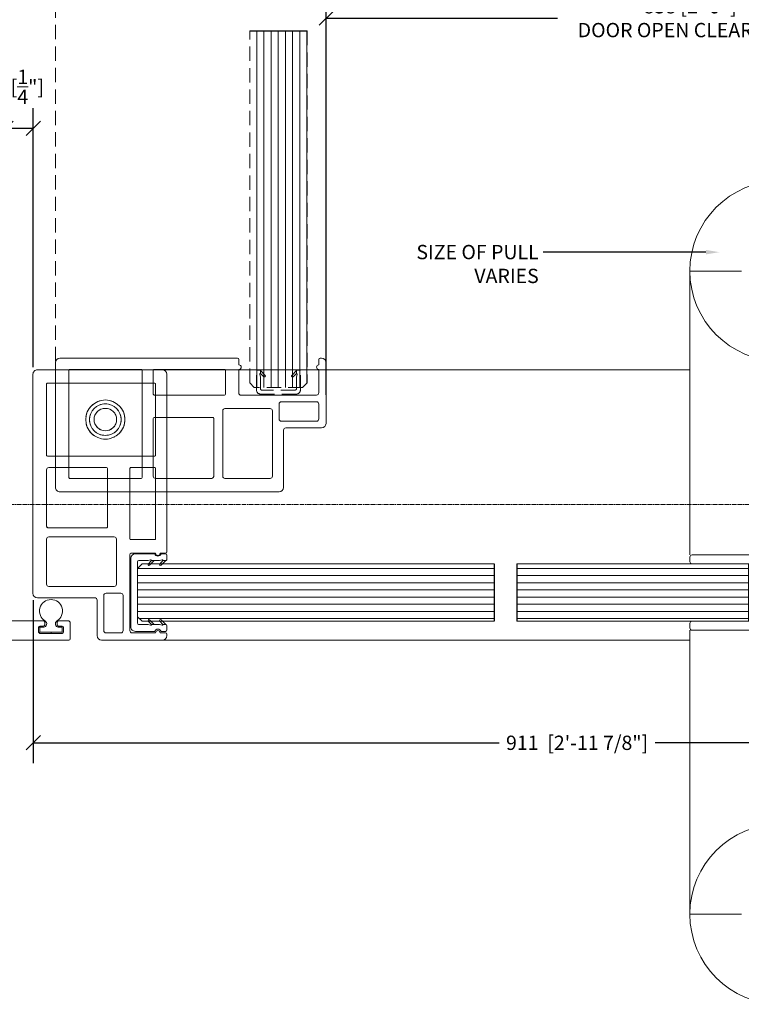
# Model space of a CAD drawing. Extents: x -172254 to 1233282, y -31500 to 544841.
# Drawn here: x -1651 to -1491, y -16750 to -16531 of the extents above; entities that cross this region are included whole.
import ezdxf
from ezdxf import colors
from ezdxf.entities.mleader import LeaderData, LeaderLine
from ezdxf.math import Vec2, Vec3

# ---------------------------------------------------------------- set-up
doc = ezdxf.new("R2010")
doc.units = 0
doc.linetypes.add('CENTER2', pattern=[28.575, 19.05, -3.175, 3.175, -3.175])
doc.linetypes.add('HIDDEN2', pattern=[4.7625, 3.175, -1.5875])
for name, color, linetype, lineweight in [('M CENTER', 11, 'CENTER2', 5), ('M DIMENSION TEXT', 6, 'Continuous', 5), ('M DIMENSIONS', 6, 'Continuous', 5), ('M GASKET', 140, 'Continuous', 5), ('M GLASS', 4, 'Continuous', 13), ('M HATCH', 251, 'Continuous', 9), ('M HIDDEN', 8, 'HIDDEN2', 5), ('M MODERNUS', 3, 'Continuous', 20), ('M MODERNUS 2', 2, 'Continuous', 20)]:
    doc.layers.add(name, color=color, linetype=linetype, lineweight=lineweight)
doc.layers.add('M LIMIT', color=1, linetype='Continuous')
doc.styles.add('MODERNUS-ARIAL', font='arial.ttf', dxfattribs={"height": 3.175})
doc.dimstyles.new('MODERNUS-SK', dxfattribs={"dimtxt": 3.175, "dimasz": 3.175, "dimexe": 4.5, "dimexo": 1.587, "dimgap": 2, "dimtad": 0, "dimtoh": 1, "dimdec": 0, "dimzin": 0, "dimdsep": 46, "dimtxsty": 'MODERNUS-ARIAL', "dimblk": 'OBLIQUE', "dimcen": 2.2, "dimclrd": 6, "dimclre": 6, "dimclrt": 6, "dimadec": 0, "dimazin": 0, "dimtfac": 1, "dimtdec": 0, "dimtofl": 0, "dimtmove": 2, "dimatfit": 3, "dimldrblk": 'OBLIQUE', "dimfxl": 1, "dimtfillclr": 2, "dimtolj": 1, "dimtzin": 0, "dimarcsym": 0})

# ---------------------------------------------------------------- blocks, each defined once
blk = doc.blocks.new('*U457')
at = {"layer": 'M HATCH'}
h = blk.add_hatch(dxfattribs=at)
h.set_pattern_fill('ANSI31', color=256, scale=0.5, angle=135)
h.set_pattern_definition([(180, (-22.5228, -2e-16), (-1e-16, -1.5875), [])])
h.paths.add_polyline_path([(1, 6.35), (0, 5.35), (0, -5.35), (1, -6.35), (79.08, -6.35), (79.08, 6.35)])
blk.add_lwpolyline([(79.08, -6.35), (1, -6.35), (0, -5.35), (0, 5.35), (1, 6.35), (79.08, 6.35)])
at = {"layer": 'Defpoints'}
blk.add_line((79.08, 6.35), (79.08, -6.35), dxfattribs=at)
blk = doc.blocks.new('*U458')
at = {"layer": 'M HATCH'}
h = blk.add_hatch(dxfattribs=at)
h.set_pattern_fill('ANSI31', color=256, scale=0.5, angle=135)
h.set_pattern_definition([(180, (33.5775, 3e-16), (-1e-16, -1.5875), [])])
h.paths.add_polyline_path([(1, 6.35), (0, 5.35), (0, -5.35), (1, -6.35), (135.18, -6.35), (135.18, 6.35)])
blk.add_lwpolyline([(135.18, -6.35), (1, -6.35), (0, -5.35), (0, 5.35), (1, 6.35), (135.18, 6.35)])
at = {"layer": 'Defpoints'}
blk.add_line((135.18, 6.35), (135.18, -6.35), dxfattribs=at)
blk = doc.blocks.new('_Oblique')
at = {"color": 0, "linetype": 'ByBlock', "lineweight": -2}
blk.add_line((-0.5, -0.5), (0.5, 0.5), dxfattribs=at)
blk = doc.blocks.new('*D185')
at = {"layer": 'Defpoints', "color": 0, "transparency": 16777216}
for p in [(-14848.54, -8720.07), (-14582.94, -8720.07), (-14582.94, -8753.27)]:
    blk.add_point(p, dxfattribs=at)
at = {"layer": 'M DIMENSIONS', "color": 6, "lineweight": -2, "transparency": 16777216}
for p, q in [((-14848.54, -8721.66), (-14848.54, -8757.77)), ((-14582.94, -8721.66), (-14582.94, -8757.77)), ((-14848.54, -8753.27), (-14745.22, -8753.27)), ((-14582.94, -8753.27), (-14710.66, -8753.27))]:
    blk.add_line(p, q, dxfattribs=at)
at = {"layer": 'M DIMENSIONS', "color": 6, "lineweight": -2, "transparency": 16777216, "xscale": 3.175, "yscale": 3.175, "zscale": 3.175, "rotation": 180}
blk.add_blockref('_Oblique', (-14848.54, -8753.27), dxfattribs=at)
at = {"layer": 'M DIMENSIONS', "color": 6, "lineweight": -2, "transparency": 16777216, "xscale": 3.175, "yscale": 3.175, "zscale": 3.175}
blk.add_blockref('_Oblique', (-14582.94, -8753.27), dxfattribs=at)
at = {"layer": 'M DIMENSIONS', "color": 6, "lineweight": 0, "transparency": 16777216, "insert": (-14727.94, -8753.27), "char_height": 3.175, "attachment_point": 5, "style": 'MODERNUS-ARIAL'}
blk.add_mtext('\\A1;911  [2\'-11 7/8"]', dxfattribs=at)
blk = doc.blocks.new('*D446')
at = {"layer": 'Defpoints', "color": 0, "transparency": 16777216}
for p in [(-14591.19, -8592.49), (-14783.55, -8677.65), (-14591.19, -8727.09)]:
    blk.add_point(p, dxfattribs=at)
at = {"layer": 'M DIMENSION TEXT', "color": 6, "lineweight": -2, "transparency": 16777216}
for p, q in [((-14783.55, -8676.07), (-14783.55, -8587.99)), ((-14591.19, -8725.5), (-14591.19, -8587.99)), ((-14783.55, -8592.49), (-14732.32, -8592.49)), ((-14591.19, -8592.49), (-14673.44, -8592.49))]:
    blk.add_line(p, q, dxfattribs=at)
at = {"layer": 'M DIMENSION TEXT', "color": 6, "lineweight": -2, "transparency": 16777216, "xscale": 3.175, "yscale": 3.175, "zscale": 3.175, "rotation": 180}
blk.add_blockref('_Oblique', (-14783.55, -8592.49), dxfattribs=at)
at = {"layer": 'M DIMENSION TEXT', "color": 6, "lineweight": -2, "transparency": 16777216, "xscale": 3.175, "yscale": 3.175, "zscale": 3.175}
blk.add_blockref('_Oblique', (-14591.19, -8592.49), dxfattribs=at)
at = {"layer": 'M DIMENSION TEXT', "color": 6, "transparency": 16777216, "insert": (-14702.88, -8592.49), "char_height": 3.175, "attachment_point": 5, "style": 'MODERNUS-ARIAL'}
blk.add_mtext('\\A1;838 [2\'-9"] \\PDOOR OPEN CLEARANCE ', dxfattribs=at)
blk = doc.blocks.new('*D447')
at = {"layer": 'Defpoints', "color": 0, "transparency": 16777216}
for p in [(-14848.54, -8616.93), (-14854.55, -8672.62), (-14848.54, -8671.47)]:
    blk.add_point(p, dxfattribs=at)
at = {"layer": 'M DIMENSION TEXT', "color": 6, "lineweight": -2, "transparency": 16777216}
for p, q in [((-14854.55, -8671.04), (-14854.55, -8612.43)), ((-14848.54, -8669.89), (-14848.54, -8612.43)), ((-14854.55, -8616.93), (-14848.54, -8616.93))]:
    blk.add_line(p, q, dxfattribs=at)
at = {"layer": 'M DIMENSION TEXT', "color": 6, "lineweight": -2, "transparency": 16777216, "xscale": 3.175, "yscale": 3.175, "zscale": 3.175, "rotation": 180}
blk.add_blockref('_Oblique', (-14854.55, -8616.93), dxfattribs=at)
at = {"layer": 'M DIMENSION TEXT', "color": 6, "lineweight": -2, "transparency": 16777216, "xscale": 3.175, "yscale": 3.175, "zscale": 3.175}
blk.add_blockref('_Oblique', (-14848.54, -8616.93), dxfattribs=at)
at = {"layer": 'M DIMENSION TEXT', "color": 6, "transparency": 16777216, "insert": (-14851.54, -8607.73), "char_height": 3.175, "attachment_point": 5, "style": 'MODERNUS-ARIAL'}
blk.add_mtext('\\A1;6 [{\\H1x;\\S1/4;}"]', dxfattribs=at)
blk = doc.blocks.new('*U422')
at = {"linetype": 'Continuous'}
for p, q in [((-29.7, 28.64), (-29.7, 28.94)), ((-28.7, 29.94), (-15.2, 29.94)), ((-14.2, 28.94), (-14.2, 21.04)), ((-28.2, 28.34), (-29.4, 28.34)), ((-22, 28.34), (-27.2, 28.34)), ((-21.5, 10.94), (-21.5, 27.84)), ((-20, 27.84), (-20, 20.04)), ((-16.2, 28.34), (-19.5, 28.34)), ((-15.7, 20.04), (-15.7, 27.84)), ((-13.7, 20.54), (-1, 20.54)), ((-19.5, 19.54), (-16.2, 19.54)), ((-18.5, 17.54), (-18.5, 7.54)), ((-3.5, 18.04), (-18, 18.04)), ((-3, 7.54), (-3, 17.54)), ((0, 19.54), (0, -29.06)), ((-29.7, -29.06), (-29.7, 10.34)), ((-29.4, 10.64), (-28.2, 10.64)), ((-27.2, 10.64), (-21.8, 10.64)), ((-27.2, 7.44), (-27.2, -8.16)), ((-21.7, 7.64), (-27, 7.64)), ((-21.5, 2.84), (-21.5, 7.44)), ((-18, 7.04), (-3.5, 7.04)), ((-16.5, 4.84), (-16.5, -6.66)), ((-3.5, 5.04), (-16.3, 5.04)), ((-3, -6.66), (-3, 4.54)), ((-21.5, -8.16), (-21.5, 4.35)), ((-27, -8.36), (-21.7, -8.36)), ((-16.5, -6.66), (-16.5, -8.16)), ((-16.3, -8.36), (-3.5, -8.36)), ((-3, -7.86), (-3, -6.66)), ((-3.2, -10.86), (-27, -10.86)), ((-27.2, -11.06), (-27.2, -26.86)), ((-3, -26.86), (-3, -11.06)), ((-27, -27.06), (-3.2, -27.06)), ((-1, -30.06), (-28.7, -30.06))]:
    blk.add_line(p, q, dxfattribs=at)
for radius in [4.35, 4.35, 3.5, 3.5, 2.5, 2.5]:
    blk.add_circle((-16.05, -18.99), radius)
for centre, radius, start, end in [((-28.7, 28.94), 1, 90, 180), ((-29.4, 28.64), 0.3, 180, 270), ((-15.2, 28.94), 1, 0, 90), ((-27.7, 28.34), 0.5, 180, 0), ((-22, 27.84), 0.5, 0, 90), ((-19.5, 27.84), 0.5, 90, 180), ((-16.2, 27.84), 0.5, 0, 90), ((-19.5, 20.04), 0.5, 180, 270), ((-16.2, 20.04), 0.5, 270, 0), ((-13.7, 21.04), 0.5, 180, 270), ((-1, 19.54), 1, 0, 90), ((-18, 17.54), 0.5, 90, 180), ((-3.5, 17.54), 0.5, 0, 90), ((-27.7, 10.64), 0.5, 0, 180), ((-21.8, 10.94), 0.3, 270, 0), ((-29.4, 10.34), 0.3, 90, 180), ((-27, 7.44), 0.2, 90, 180), ((-21.7, 7.44), 0.2, 0, 90), ((-18, 7.54), 0.5, 180, 270), ((-3.5, 7.54), 0.5, 270, 0), ((-27, -8.16), 0.2, 180, 270), ((-21.7, -8.16), 0.2, 270, 0), ((-16.3, -8.16), 0.2, 180, 270), ((-3.5, -7.86), 0.5, 270, 0), ((-27, -11.06), 0.2, 90, 176.336), ((-3.2, -11.06), 0.2, 3.664, 90), ((-27, -11.06), 0.2, 176.336, 180), ((-3.2, -11.06), 0.2, 0, 3.664), ((-27, -26.86), 0.2, 180, 270), ((-3.2, -26.86), 0.2, 270, 0), ((-28.7, -29.06), 1, 180, 270), ((-1, -29.06), 1, 270, 0)]:
    blk.add_arc(centre, radius, start, end, dxfattribs=at)
for points, knots in [([(-16.3, 5.04), (-16.31, 5.04), (-16.33, 5.04), (-16.35, 5.04), (-16.36, 5.03), (-16.39, 5.02), (-16.41, 5.01), (-16.45, 4.98), (-16.47, 4.95), (-16.49, 4.9), (-16.5, 4.87), (-16.5, 4.84)], [0.08547483, 0.08547483, 0.08547483, 0.08547483, 0.08927036, 0.08927036, 0.09306588, 0.09306588, 0.10065692, 0.10065692, 0.11500972, 0.11500972, 0.12936252, 0.12936252, 0.12936252, 0.12936252]), ([(-3, 4.54), (-3, 4.61), (-3.02, 4.69), (-3.08, 4.82), (-3.12, 4.88), (-3.22, 4.96), (-3.27, 4.99), (-3.35, 5.02), (-3.38, 5.03), (-3.44, 5.04), (-3.47, 5.04), (-3.5, 5.04)], [0.0950312, 0.0950312, 0.0950312, 0.0950312, 0.1282428, 0.1282428, 0.1614544, 0.1614544, 0.1807085, 0.1807085, 0.1903355, 0.1903355, 0.1999626, 0.1999626, 0.1999626, 0.1999626])]:
    blk.add_open_spline(points, degree=3, knots=knots, dxfattribs=at)
blk = doc.blocks.new('_profile_gasket_at_glazing')
for p, q in [((-8.6, 7.7), (-8.6, 6.71)), ((-8.3, 8), (-7.35, 8)), ((-7.24, 6.93), (-7.1, 6.39)), ((-6.06, 6.71), (-7.1, 7.76)), ((-7.1, 7.12), (-7.1, 7.75)), ((-6.33, 6.42), (-7.1, 7.12)), ((-6.33, 6.42), (-7.1, 7.12)), ((6.06, 6.71), (7.1, 7.76)), ((6.33, 6.42), (7.1, 7.12)), ((6.33, 6.42), (7.1, 7.12)), ((7.1, 7.12), (7.1, 7.7)), ((7.24, 6.93), (7.1, 6.39)), ((8.3, 8), (7.4, 8)), ((8.6, 6.71), (8.6, 7.7)), ((-8.6, 5.29), (-8.6, 1)), ((-7.24, 4.38), (-7.1, 3.84)), ((-7.1, 4.57), (-7.1, 6.39)), ((-6.06, 4.16), (-7.1, 5.21)), ((-6.33, 3.87), (-7.1, 4.57)), ((-6.33, 3.87), (-7.1, 4.57)), ((6.06, 4.16), (7.1, 5.21)), ((6.33, 3.87), (7.1, 4.57)), ((6.33, 3.87), (7.1, 4.57)), ((7.1, 4.57), (7.1, 6.39)), ((7.24, 4.38), (7.1, 3.84)), ((8.6, 1), (8.6, 5.29)), ((-7.1, 3.84), (-7.1, 1.8)), ((7.1, 1.8), (7.1, 3.84)), ((7.6, 0), (-7.6, 0)), ((6.8, 1.5), (-6.8, 1.5)), ((5.5, 1.5), (-5.5, 1.5)), ((3.9, 0), (-3.9, 0))]:
    blk.add_line(p, q)
for centre, radius, start, end in [((-8.3, 7.7), 0.3, 90, 180), ((-8.85, 6), 0.75, 289.4712, 70.5288), ((-7.35, 7.75), 0.25, 359.7288, 90), ((-7.1, 6.97), 0.15, 90, 195), ((-6.2, 6.57), 0.2, 227.8467, 44.8467), ((6.2, 6.57), 0.2, 135.1533, 312.1533), ((7.4, 7.7), 0.3, 90, 180), ((7.1, 6.97), 0.15, 345, 90), ((8.85, 6), 0.75, 109.4712, 250.5288), ((8.3, 7.7), 0.3, 0, 90), ((-7.1, 4.42), 0.15, 90, 195), ((7.1, 4.42), 0.15, 345, 90), ((-6.2, 4.02), 0.2, 227.8467, 44.8467), ((6.2, 4.02), 0.2, 135.1533, 312.1533), ((-7.6, 1), 1, 180, 270), ((-6.8, 1.8), 0.3, 180, 270), ((6.8, 1.8), 0.3, 270, 0), ((7.6, 1), 1, 270, 0)]:
    blk.add_arc(centre, radius, start, end)
blk = doc.blocks.new('_profile_lama_single_cap')
for p, q in [((-24, 0), (24, 0)), ((-24.25, -1.75), (-24.25, -0.25)), ((-20.8, -2), (-24, -2)), ((-20.8, -11), (-20.8, -2)), ((-19.3, -2), (-19.3, -12.64)), ((19.3, -2), (-19.3, -2)), ((19.3, -12.64), (19.3, -2)), ((20.8, -2), (20.8, -11)), ((24, -2), (20.8, -2)), ((24.25, -0.25), (24.25, -1.75)), ((-20.79, -13.04), (-21.71, -11.45)), ((-21.45, -11), (-20.8, -11)), ((21.71, -11.45), (20.79, -13.04)), ((20.8, -11), (21.45, -11))]:
    blk.add_line(p, q)
for centre, radius, start, end in [((-24, -0.25), 0.25, 90, 180), ((24, -0.25), 0.25, 0, 90), ((-24, -1.75), 0.25, 180, 270), ((24, -1.75), 0.25, 270, 0), ((-21.45, -11.3), 0.3, 90, 210), ((-20.1, -12.64), 0.8, 210, 0), ((20.1, -12.64), 0.8, 180, 330), ((21.45, -11.3), 0.3, 330, 90)]:
    blk.add_arc(centre, radius, start, end)
blk = doc.blocks.new('_profile_gasket_small')
for p, q in [((-2.45, 1.2), (-1.61, 1.2)), ((-2.45, 1.2), (-2.45, 0.1)), ((-2.45, 0.1), (2.45, 0.1)), ((0, 0), (0, 0.1)), ((1.61, 1.2), (2.45, 1.2)), ((2.45, 1.2), (2.45, 0.1))]:
    blk.add_line(p, q)
for centre, radius, start, end in [((0, 4.8), 2.55, 300.2914, 239.7086), ((-1.73, 1.96), 0.771, 278.6469, 54.9055), ((1.73, 1.96), 0.771, 125.0945, 261.3531)]:
    blk.add_arc(centre, radius, start, end)
blk = doc.blocks.new('_profile_lama_single_jamb')
at = {"linetype": 'Continuous'}
for p, q in [((25.66, 39.5), (25.66, 37.45)), ((29.66, 40), (26.16, 40)), ((29.96, 0.3), (29.96, 39.7)), ((25.96, 37.15), (26.56, 37.15)), ((26.86, 37.45), (26.86, 38.2)), ((27.16, 38.5), (28.16, 38.5)), ((28.46, 38.2), (28.46, 33.3)), ((25.66, 34.05), (25.66, 25.75)), ((26.56, 34.35), (25.96, 34.35)), ((26.86, 33.3), (26.86, 34.05)), ((28.16, 33), (27.16, 33)), ((-29.96, 25.45), (-29.96, 0.3)), ((-24.8, 25.75), (-29.66, 25.75)), ((-24.5, 24.05), (-24.5, 25.45)), ((24.5, 25.45), (24.5, 24.05)), ((25.66, 25.75), (24.8, 25.75)), ((-22.4, 23.75), (-24.2, 23.75)), ((-21.9, 22.25), (-21.9, 23.25)), ((-12, 23.75), (-14.9, 23.75)), ((-11.5, 22.25), (-11.5, 23.25)), ((11.5, 23.25), (11.5, 22.25)), ((14.9, 23.75), (12, 23.75)), ((21.9, 23.25), (21.9, 22.25)), ((24.2, 23.75), (22.4, 23.75)), ((-27.46, 16), (-27.46, 20.25)), ((-25.96, 21.75), (-22.4, 21.75)), ((-16.9, 21.75), (-16.9, 9.81)), ((-14.9, 9.81), (-14.9, 21.45)), ((-14.6, 21.75), (-12, 21.75)), ((12, 21.75), (14.6, 21.75)), ((14.9, 21.45), (14.9, 9.81)), ((16.9, 9.81), (16.9, 21.75)), ((22.4, 21.75), (25.96, 21.75)), ((27.46, 20.25), (27.46, 16)), ((-22.37, 14.5), (-25.96, 14.5)), ((-21.04, 13.2), (-21.5, 14)), ((21.5, 14), (21.04, 13.2)), ((25.96, 14.5), (22.37, 14.5)), ((-27.46, 0.5), (-27.46, 11.5)), ((-26.96, 12), (-24.4, 12)), ((-23.9, 11.5), (-23.9, 3.7)), ((-21.9, 12.75), (-21.3, 12.75)), ((-21.9, 10.31), (-21.9, 12.75)), ((21.3, 12.75), (21.9, 12.75)), ((21.9, 12.75), (21.9, 10.31)), ((23.9, 3.5), (23.9, 11.5)), ((24.4, 12), (26.96, 12)), ((27.46, 11.5), (27.46, 0.5)), ((-17.4, 9.31), (-20.9, 9.31)), ((20.9, 9.31), (17.4, 9.31)), ((-20.9, 7.31), (-17.4, 7.31)), ((17.4, 7.31), (20.9, 7.31)), ((-21.9, 5), (-21.9, 6.31)), ((-13.41, 4.5), (-21.4, 4.5)), ((21.4, 4.5), (13.41, 4.5)), ((21.9, 6.31), (21.9, 5)), ((-22.9, 2.7), (-22.63, 2.7)), ((-22.33, 2.4), (-22.33, 0.3)), ((11.41, 2.5), (-11.41, 2.5)), ((-29.66, 0), (-27.96, 0)), ((-22.03, 0), (12.81, 0)), ((13.11, 0.3), (13.11, 1.2)), ((13.41, 1.5), (21.9, 1.5)), ((27.96, 0), (29.66, 0))]:
    blk.add_line(p, q, dxfattribs=at)
for centre, radius, start, end in [((26.16, 39.5), 0.5, 90, 180), ((29.66, 39.7), 0.3, 0, 90), ((25.96, 37.45), 0.3, 180, 270), ((26.56, 37.45), 0.3, 270, 0), ((27.16, 38.2), 0.3, 90, 180), ((28.16, 38.2), 0.3, 0, 90), ((25.96, 34.05), 0.3, 90, 180), ((26.56, 34.05), 0.3, 0, 90), ((27.16, 33.3), 0.3, 180, 270), ((28.16, 33.3), 0.3, 270, 0), ((-29.66, 25.45), 0.3, 90, 180), ((-24.8, 25.45), 0.3, 0, 90), ((-24.2, 24.05), 0.3, 180, 270), ((24.2, 24.05), 0.3, 270, 0), ((24.8, 25.45), 0.3, 90, 180), ((-22.4, 23.25), 0.5, 0, 90), ((-22.4, 22.25), 0.5, 270, 0), ((-14.9, 21.75), 2, 90, 180), ((-12, 23.25), 0.5, 0, 90), ((-12, 22.25), 0.5, 270, 0), ((12, 23.25), 0.5, 90, 180), ((12, 22.25), 0.5, 180, 270), ((14.9, 21.75), 2, 0, 90), ((22.4, 23.25), 0.5, 90, 180), ((22.4, 22.25), 0.5, 180, 270), ((-25.96, 20.25), 1.5, 90, 180), ((-14.6, 21.45), 0.3, 90, 180), ((14.6, 21.45), 0.3, 0, 90), ((25.96, 20.25), 1.5, 0, 90), ((-25.96, 16), 1.5, 180, 270), ((25.96, 16), 1.5, 270, 0), ((-22.37, 13.5), 1, 30, 90), ((-21.3, 13.05), 0.3, 270, 30), ((21.3, 13.05), 0.3, 150, 270), ((22.37, 13.5), 1, 90, 150), ((-26.96, 11.5), 0.5, 90, 180), ((-24.4, 11.5), 0.5, 0, 90), ((24.4, 11.5), 0.5, 90, 180), ((26.96, 11.5), 0.5, 0, 90), ((-20.9, 10.31), 1, 180, 270), ((-17.4, 9.81), 0.5, 270, 0), ((-17.4, 9.81), 2.5, 270, 0), ((17.4, 9.81), 2.5, 180, 270), ((17.4, 9.81), 0.5, 180, 270), ((20.9, 10.31), 1, 270, 0), ((-20.9, 6.31), 1, 90, 180), ((20.9, 6.31), 1, 0, 90), ((-21.4, 5), 0.5, 180, 270), ((-13.41, 2.5), 2, 0, 90), ((13.41, 2.5), 2, 90, 180), ((21.4, 5), 0.5, 270, 0), ((-22.9, 3.7), 1, 180, 270), ((-22.63, 2.4), 0.3, 0, 90), ((21.9, 3.5), 2, 270, 0), ((-29.66, 0.3), 0.3, 180, 270), ((-27.96, 0.5), 0.5, 270, 0), ((-22.03, 0.3), 0.3, 180, 270), ((12.81, 0.3), 0.3, 270, 0), ((13.41, 1.2), 0.3, 90, 180), ((27.96, 0.5), 0.5, 180, 270), ((29.66, 0.3), 0.3, 270, 0)]:
    blk.add_arc(centre, radius, start, end, dxfattribs=at)
blk.add_blockref('_profile_lama_single_cap', (0, 25.75), dxfattribs=at)
at = {"layer": 'M GASKET', "rotation": 90}
blk.add_blockref('_profile_gasket_small', (28.31, 35.75), dxfattribs=at)
blk = doc.blocks.new('*U730')
for p, q in [((-20, 71.35), (-20, 8.35)), ((20, 71.35), (20, 8.35)), ((-5, 8.35), (-5.2, 8.35)), ((5, 8.35), (5.2, 8.35)), ((-20, -71.35), (-20, -8.35)), ((-5.2, -8.35), (5.2, -8.35)), ((20, -71.35), (20, -8.35))]:
    blk.add_line(p, q)
at = {"linetype": 'ByBlock', "lineweight": 0}
for p, q in [((-20, 7.85), (-20, 6.85)), ((-5.2, 8.35), (-19.5, 8.35)), ((-5.2, 8.35), (5, 8.35)), ((-5.2, 8.35), (-5.2, -8.35)), ((5.2, 8.35), (5.2, -8.35)), ((5.2, 8.35), (19.5, 8.35)), ((20, 7.85), (20, 6.85)), ((-7, 6.35), (-19.5, 6.35)), ((-7, 6.35), (-7, -6.35)), ((-7, -6.35), (-7, 6.35)), ((7, 6.35), (7, -6.35)), ((7, 6.35), (19.5, 6.35)), ((7, -6.35), (7, 6.35)), ((-19.5, -6.35), (-7, -6.35)), ((19.5, -6.35), (7, -6.35)), ((-20, -6.85), (-20, -7.85)), ((-19.5, -8.35), (-5.2, -8.35)), ((19.5, -8.35), (5.2, -8.35)), ((20, -6.85), (20, -7.85))]:
    blk.add_line(p, q, dxfattribs=at)
for centre in [(0, 71.35), (0, -71.35)]:
    blk.add_circle(centre, 20, dxfattribs=at)
for centre, start, end in [((-19.5, 7.85), 90, 180), ((-19.5, 6.85), 180, 270), ((19.5, 7.85), 0, 90), ((19.5, 6.85), 270, 0), ((-19.5, -6.85), 90, 180), ((19.5, -6.85), 0, 90), ((-19.5, -7.85), 180, 270), ((19.5, -7.85), 270, 0)]:
    blk.add_arc(centre, 0.5, start, end, dxfattribs=at)
at = {"layer": 'M CENTER', "lineweight": 0}
for p, q in [((0, 91.35), (0, -91.35)), ((20, 71.35), (-20, 71.35)), ((20, -71.35), (-20, -71.35))]:
    blk.add_line(p, q, dxfattribs=at)
blk = doc.blocks.new('*U603')
for p, q in [((-4.9, 1), (-4.9, 5.29)), ((-4.9, 5.29), (-4, 5.29)), ((-4.14, 4.38), (-4, 3.84)), ((-4, 4.57), (-4, 5.29)), ((-2.96, 4.16), (-4, 5.21)), ((-3.23, 3.87), (-4, 4.57)), ((-3.23, 3.87), (-4, 4.57)), ((2.96, 4.16), (4, 5.21)), ((3.23, 3.87), (4, 4.57)), ((3.23, 3.87), (4, 4.57)), ((4, 4.57), (4, 5.29)), ((4.9, 5.29), (4, 5.29)), ((4.14, 4.38), (4, 3.84)), ((4.9, 1), (4.9, 5.29)), ((-4, 1.2), (-4, 3.84)), ((4, 1.2), (4, 3.84)), ((3.9, 0), (-3.9, 0)), ((3.7, 0.9), (-3.7, 0.9)), ((3.7, 0.9), (-3.7, 0.9))]:
    blk.add_line(p, q)
for centre, radius, start, end in [((-4, 4.42), 0.15, 90, 195), ((4, 4.42), 0.15, 345, 90), ((-3.1, 4.02), 0.2, 227.8467, 44.8467), ((3.1, 4.02), 0.2, 135.1533, 312.1533), ((-3.9, 1), 1, 180, 270), ((-3.7, 1.2), 0.3, 180, 270), ((3.7, 1.2), 0.3, 270, 0), ((3.9, 1), 1, 270, 0)]:
    blk.add_arc(centre, radius, start, end)

msp = doc.modelspace()

# ---------------------------------------------------------------- linework, layer by layer
at = {"layer": 'M CENTER', "ltscale": 0.05}
msp.add_line((-2004.8, -16638.68), (-777.82, -16638.68), dxfattribs=at)
at = {"layer": 'M HIDDEN', "lineweight": 5}
for p, q in [((-1643.27, -16398.93), (-1643.27, -16607.19)), ((-1583.27, -16398.93), (-1583.27, -16607.19))]:
    msp.add_line(p, q, dxfattribs=at)
at = {"layer": 'M LIMIT', "lineweight": 5, "ltscale": 0.4}
for p, q in [((-1587.47, -16533.61), (-1600.17, -16533.61)), ((-1545.97, -16664.57), (-1545.97, -16651.87)), ((-1540.97, -16664.57), (-1540.97, -16651.87))]:
    msp.add_line(p, q, dxfattribs=at)
at = {"layer": 'M MODERNUS', "linetype": 'Continuous', "lineweight": 0}
for p, q in [((-1619.55, -16608.77), (-1502.59, -16608.77)), ((-1619.55, -16668.77), (-1502.59, -16668.77))]:
    msp.add_line(p, q, dxfattribs=at)

# ---------------------------------------------------------------- block references
at = {"layer": 'M GASKET', "rotation": 270}
msp.add_blockref('_profile_gasket_at_glazing', (-1626.55, -16658.22), dxfattribs=at)
at = {"layer": 'M GLASS'}
msp.add_blockref('*U457', (-1625.05, -16658.22), dxfattribs=at)
at = {"layer": 'M GLASS', "xscale": -1}
msp.add_blockref('*U458', (-1405.79, -16658.22), dxfattribs=at)
at = {"layer": 'M HIDDEN', "lineweight": 5}
for name, p, rotation in [('*U457', (-1593.82, -16612.69), 90), ('*U422', (-1613.21, -16635.89), 270)]:
    msp.add_blockref(name, p, dxfattribs=dict(at, rotation=rotation))
msp.add_blockref('*U603', (-1593.82, -16614.19), dxfattribs=at)
at = {"layer": 'M MODERNUS 2', "xscale": -1, "rotation": 180}
msp.add_blockref('*U730', (-1482.59, -16658.22), dxfattribs=at)
at = {"layer": 'M MODERNUS 2'}
for name, p, rotation in [('_profile_lama_single_jamb', (-1680, -16638.81), 270), ('*U422', (-1648.25, -16638.83), 180)]:
    msp.add_blockref(name, p, dxfattribs=dict(at, rotation=rotation))

# ---------------------------------------------------------------- dimensions: what is measured, and where the dimension line sits
at = {"layer": 'M DIMENSION TEXT'}
dim = msp.add_linear_dim(base=(-1390.84, -16530.77), p1=(-1583.2, -16615.94), p2=(-1390.84, -16665.37), text='838 [2\'-9"] \\PDOOR OPEN CLEARANCE ', dimstyle='MODERNUS-SK', override={"dimpost": ''}, dxfattribs=at)
dim.commit()
dim.dimension.update_dxf_attribs({"geometry": '*D446', "text_midpoint": (-1502.53, -16530.77), "dimtype": 128, "insert": (13200.35, -7938.28)})
dim = msp.add_linear_dim(base=(-1648.19, -16555.21), p1=(-1654.2, -16610.91), p2=(-1648.19, -16609.76), dimstyle='MODERNUS-SK', override={"dimpost": ''}, dxfattribs=at)
dim.commit()
dim.dimension.update_dxf_attribs({"geometry": '*D447', "text_midpoint": (-1651.19, -16546.01), "dimtype": 128, "insert": (13200.35, -7938.28)})
at = {"layer": 'M DIMENSIONS', "lineweight": 0}
dim = msp.add_linear_dim(base=(-1382.59, -16691.56), p1=(-1648.19, -16658.36), p2=(-1382.59, -16658.36), text='911  [2\'-11 7/8"]', dimstyle='MODERNUS-SK', override={"dimpost": '\\X'}, dxfattribs=at)
dim.commit()
dim.dimension.update_dxf_attribs({"geometry": '*D185', "text_midpoint": (-1527.59, -16691.56), "dimtype": 128, "insert": (13200.35, -7938.28)})

# ---------------------------------------------------------------- leaders
at = {"layer": 'M DIMENSION TEXT', "lineweight": 0}
ml = msp.add_multileader_mtext('Standard', dxfattribs=at)
ml.set_content('SIZE OF PULL VARIES', color=256, style='MODERNUS-ARIAL')
ml.set_leader_properties(color=256)
ml.build(insert=Vec2(0, 0))
ml.multileader.update_dxf_attribs({"dogleg_length": 5, "arrow_head_size": 3})
ctx = ml.context
ctx.base_point, ctx.char_height, ctx.arrow_head_size, ctx.landing_gap_size, ctx.plane_origin = Vec3(-1566.32, -16582.69), 3.175, 3, 1, Vec3(-1508.66, -16555.39)
ctx.text_align_type = 2
notes = []
notes.append((ctx, [(0, (1, 1, 0), (-1530.1, -16582.69), (-1, 0), 5, [(0, [(-1496.04, -16582.69)], 0, [])])]))
ctx.mtext.insert, ctx.mtext.width, ctx.mtext.defined_height, ctx.mtext.alignment, ctx.mtext.flow_direction = Vec3(-1536.1, -16581.08), 37.7131, 22.16, 3, 5
for ctx, leaders in notes:
    for number, flags, end, landing, length, lines in leaders:
        leader = LeaderData()
        leader.index, (leader.has_last_leader_line, leader.has_dogleg_vector, leader.attachment_direction) = number, flags
        leader.last_leader_point, leader.dogleg_vector, leader.dogleg_length = Vec3(end), Vec3(landing), length
        for number, points, colour, breaks in lines:
            line = LeaderLine()
            line.index, line.vertices, line.color, line.breaks = number, Vec3.list(points), colors.encode_raw_color(colour), breaks
            leader.lines.append(line)
        ctx.leaders.append(leader)

doc.saveas('drawing.dxf')
